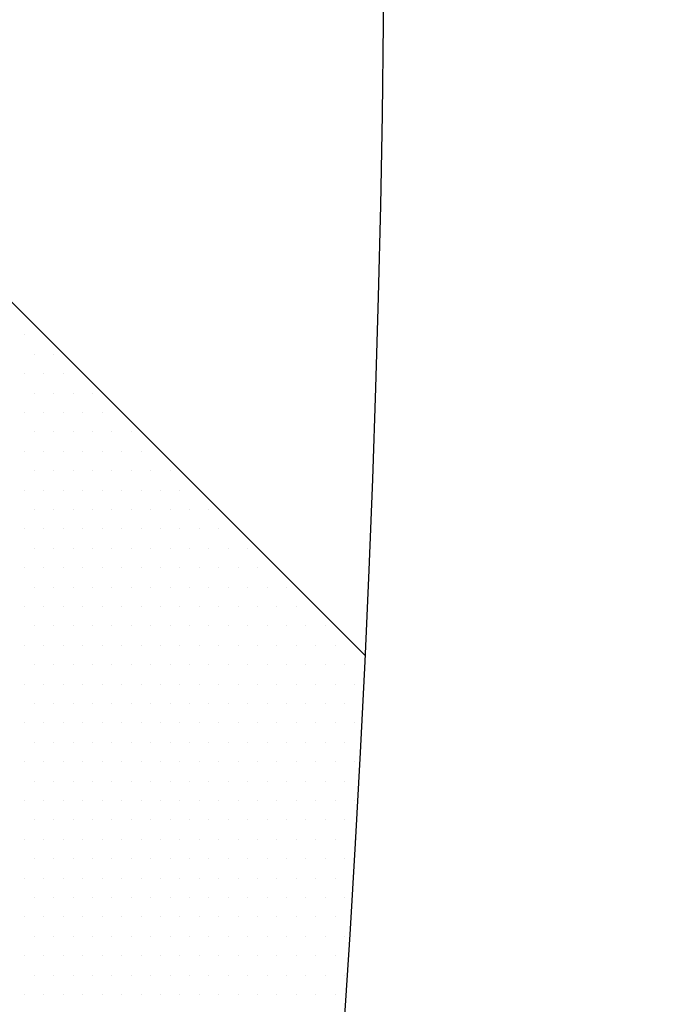
# Model space of a CAD drawing. Extents: x 23 to 431, y -2433 to -2169.
# Drawn here: x 236 to 238, y -2319 to -2316 of the extents above; entities that cross this region are included whole.
import ezdxf

# ---------------------------------------------------------------- set-up
doc = ezdxf.new("R2010")
doc.units = 0
doc.header["$MEASUREMENT"] = 0
doc.layers.add('00 WR EXISTING 1', color=8, linetype='Continuous')
doc.layers.add('00 WR OBJ 2', color=4, linetype='Continuous')

msp = doc.modelspace()

# ---------------------------------------------------------------- linework, layer by layer
at = {"ltscale": 12}
msp.add_line((237.15437, -2318.07329), (225.88888, -2306.8078), dxfattribs=at)
at = {"layer": '00 WR EXISTING 1', "linetype": 'Continuous'}
for p, q in [((236.05779, -2317.04098), (236.05779, -2317.04098)), ((236.12029, -2317.04098), (236.12029, -2317.04098)), ((236.08904, -2317.10348), (236.08904, -2317.10348)), ((236.15154, -2317.10348), (236.15154, -2317.10348)), ((236.05779, -2317.16598), (236.05779, -2317.16598)), ((236.12029, -2317.16598), (236.12029, -2317.16598)), ((236.18279, -2317.16598), (236.18279, -2317.16598)), ((236.24529, -2317.16598), (236.24529, -2317.16598)), ((236.08904, -2317.22848), (236.08904, -2317.22848)), ((236.15154, -2317.22848), (236.15154, -2317.22848)), ((236.21404, -2317.22848), (236.21404, -2317.22848)), ((236.27654, -2317.22848), (236.27654, -2317.22848)), ((236.05779, -2317.29098), (236.05779, -2317.29098)), ((236.12029, -2317.29098), (236.12029, -2317.29098)), ((236.18279, -2317.29098), (236.18279, -2317.29098)), ((236.24529, -2317.29098), (236.24529, -2317.29098)), ((236.30779, -2317.29098), (236.30779, -2317.29098)), ((236.37029, -2317.29098), (236.37029, -2317.29098)), ((236.08904, -2317.35348), (236.08904, -2317.35348)), ((236.15154, -2317.35348), (236.15154, -2317.35348)), ((236.21404, -2317.35348), (236.21404, -2317.35348)), ((236.27654, -2317.35348), (236.27654, -2317.35348)), ((236.33904, -2317.35348), (236.33904, -2317.35348)), ((236.40154, -2317.35348), (236.40154, -2317.35348)), ((236.05779, -2317.41598), (236.05779, -2317.41598)), ((236.12029, -2317.41598), (236.12029, -2317.41598)), ((236.18279, -2317.41598), (236.18279, -2317.41598)), ((236.24529, -2317.41598), (236.24529, -2317.41598)), ((236.30779, -2317.41598), (236.30779, -2317.41598)), ((236.37029, -2317.41598), (236.37029, -2317.41598)), ((236.43279, -2317.41598), (236.43279, -2317.41598)), ((236.49529, -2317.41598), (236.49529, -2317.41598)), ((236.08904, -2317.47848), (236.08904, -2317.47848)), ((236.15154, -2317.47848), (236.15154, -2317.47848)), ((236.21404, -2317.47848), (236.21404, -2317.47848)), ((236.27654, -2317.47848), (236.27654, -2317.47848)), ((236.33904, -2317.47848), (236.33904, -2317.47848)), ((236.40154, -2317.47848), (236.40154, -2317.47848)), ((236.46404, -2317.47848), (236.46404, -2317.47848)), ((236.52654, -2317.47848), (236.52654, -2317.47848)), ((236.05779, -2317.54098), (236.05779, -2317.54098)), ((236.12029, -2317.54098), (236.12029, -2317.54098)), ((236.18279, -2317.54098), (236.18279, -2317.54098)), ((236.24529, -2317.54098), (236.24529, -2317.54098)), ((236.30779, -2317.54098), (236.30779, -2317.54098)), ((236.37029, -2317.54098), (236.37029, -2317.54098)), ((236.43279, -2317.54098), (236.43279, -2317.54098)), ((236.49529, -2317.54098), (236.49529, -2317.54098)), ((236.55779, -2317.54098), (236.55779, -2317.54098)), ((236.62029, -2317.54098), (236.62029, -2317.54098)), ((236.08904, -2317.60348), (236.08904, -2317.60348)), ((236.15154, -2317.60348), (236.15154, -2317.60348)), ((236.21404, -2317.60348), (236.21404, -2317.60348)), ((236.27654, -2317.60348), (236.27654, -2317.60348)), ((236.33904, -2317.60348), (236.33904, -2317.60348)), ((236.40154, -2317.60348), (236.40154, -2317.60348)), ((236.46404, -2317.60348), (236.46404, -2317.60348)), ((236.52654, -2317.60348), (236.52654, -2317.60348)), ((236.58904, -2317.60348), (236.58904, -2317.60348)), ((236.65154, -2317.60348), (236.65154, -2317.60348)), ((236.05779, -2317.66598), (236.05779, -2317.66598)), ((236.12029, -2317.66598), (236.12029, -2317.66598)), ((236.18279, -2317.66598), (236.18279, -2317.66598)), ((236.24529, -2317.66598), (236.24529, -2317.66598)), ((236.30779, -2317.66598), (236.30779, -2317.66598)), ((236.37029, -2317.66598), (236.37029, -2317.66598)), ((236.43279, -2317.66598), (236.43279, -2317.66598)), ((236.49529, -2317.66598), (236.49529, -2317.66598)), ((236.55779, -2317.66598), (236.55779, -2317.66598)), ((236.62029, -2317.66598), (236.62029, -2317.66598)), ((236.68279, -2317.66598), (236.68279, -2317.66598)), ((236.74529, -2317.66598), (236.74529, -2317.66598)), ((236.08904, -2317.72848), (236.08904, -2317.72848)), ((236.15154, -2317.72848), (236.15154, -2317.72848)), ((236.21404, -2317.72848), (236.21404, -2317.72848)), ((236.27654, -2317.72848), (236.27654, -2317.72848)), ((236.33904, -2317.72848), (236.33904, -2317.72848)), ((236.40154, -2317.72848), (236.40154, -2317.72848)), ((236.46404, -2317.72848), (236.46404, -2317.72848)), ((236.52654, -2317.72848), (236.52654, -2317.72848)), ((236.58904, -2317.72848), (236.58904, -2317.72848)), ((236.65154, -2317.72848), (236.65154, -2317.72848)), ((236.71404, -2317.72848), (236.71404, -2317.72848)), ((236.77654, -2317.72848), (236.77654, -2317.72848)), ((236.05779, -2317.79098), (236.05779, -2317.79098)), ((236.12029, -2317.79098), (236.12029, -2317.79098)), ((236.18279, -2317.79098), (236.18279, -2317.79098)), ((236.24529, -2317.79098), (236.24529, -2317.79098)), ((236.30779, -2317.79098), (236.30779, -2317.79098)), ((236.37029, -2317.79098), (236.37029, -2317.79098)), ((236.43279, -2317.79098), (236.43279, -2317.79098)), ((236.49529, -2317.79098), (236.49529, -2317.79098)), ((236.55779, -2317.79098), (236.55779, -2317.79098)), ((236.62029, -2317.79098), (236.62029, -2317.79098)), ((236.68279, -2317.79098), (236.68279, -2317.79098)), ((236.74529, -2317.79098), (236.74529, -2317.79098)), ((236.80779, -2317.79098), (236.80779, -2317.79098)), ((236.87029, -2317.79098), (236.87029, -2317.79098)), ((236.08904, -2317.85348), (236.08904, -2317.85348)), ((236.15154, -2317.85348), (236.15154, -2317.85348)), ((236.21404, -2317.85348), (236.21404, -2317.85348)), ((236.27654, -2317.85348), (236.27654, -2317.85348)), ((236.33904, -2317.85348), (236.33904, -2317.85348)), ((236.40154, -2317.85348), (236.40154, -2317.85348)), ((236.46404, -2317.85348), (236.46404, -2317.85348)), ((236.52654, -2317.85348), (236.52654, -2317.85348)), ((236.58904, -2317.85348), (236.58904, -2317.85348)), ((236.65154, -2317.85348), (236.65154, -2317.85348)), ((236.71404, -2317.85348), (236.71404, -2317.85348)), ((236.77654, -2317.85348), (236.77654, -2317.85348)), ((236.83904, -2317.85348), (236.83904, -2317.85348)), ((236.90154, -2317.85348), (236.90154, -2317.85348)), ((236.05779, -2317.91598), (236.05779, -2317.91598)), ((236.12029, -2317.91598), (236.12029, -2317.91598)), ((236.18279, -2317.91598), (236.18279, -2317.91598)), ((236.24529, -2317.91598), (236.24529, -2317.91598)), ((236.30779, -2317.91598), (236.30779, -2317.91598)), ((236.37029, -2317.91598), (236.37029, -2317.91598)), ((236.43279, -2317.91598), (236.43279, -2317.91598)), ((236.49529, -2317.91598), (236.49529, -2317.91598)), ((236.55779, -2317.91598), (236.55779, -2317.91598)), ((236.62029, -2317.91598), (236.62029, -2317.91598)), ((236.68279, -2317.91598), (236.68279, -2317.91598)), ((236.74529, -2317.91598), (236.74529, -2317.91598)), ((236.80779, -2317.91598), (236.80779, -2317.91598)), ((236.87029, -2317.91598), (236.87029, -2317.91598)), ((236.93279, -2317.91598), (236.93279, -2317.91598)), ((236.99529, -2317.91598), (236.99529, -2317.91598)), ((236.08904, -2317.97848), (236.08904, -2317.97848)), ((236.15154, -2317.97848), (236.15154, -2317.97848)), ((236.21404, -2317.97848), (236.21404, -2317.97848)), ((236.27654, -2317.97848), (236.27654, -2317.97848)), ((236.33904, -2317.97848), (236.33904, -2317.97848)), ((236.40154, -2317.97848), (236.40154, -2317.97848)), ((236.46404, -2317.97848), (236.46404, -2317.97848)), ((236.52654, -2317.97848), (236.52654, -2317.97848)), ((236.58904, -2317.97848), (236.58904, -2317.97848)), ((236.65154, -2317.97848), (236.65154, -2317.97848)), ((236.71404, -2317.97848), (236.71404, -2317.97848)), ((236.77654, -2317.97848), (236.77654, -2317.97848)), ((236.83904, -2317.97848), (236.83904, -2317.97848)), ((236.90154, -2317.97848), (236.90154, -2317.97848)), ((236.96404, -2317.97848), (236.96404, -2317.97848)), ((237.02654, -2317.97848), (237.02654, -2317.97848)), ((236.05779, -2318.04098), (236.05779, -2318.04098)), ((236.12029, -2318.04098), (236.12029, -2318.04098)), ((236.18279, -2318.04098), (236.18279, -2318.04098)), ((236.24529, -2318.04098), (236.24529, -2318.04098)), ((236.30779, -2318.04098), (236.30779, -2318.04098)), ((236.37029, -2318.04098), (236.37029, -2318.04098)), ((236.43279, -2318.04098), (236.43279, -2318.04098)), ((236.49529, -2318.04098), (236.49529, -2318.04098)), ((236.55779, -2318.04098), (236.55779, -2318.04098)), ((236.62029, -2318.04098), (236.62029, -2318.04098)), ((236.68279, -2318.04098), (236.68279, -2318.04098)), ((236.74529, -2318.04098), (236.74529, -2318.04098)), ((236.80779, -2318.04098), (236.80779, -2318.04098)), ((236.87029, -2318.04098), (236.87029, -2318.04098)), ((236.93279, -2318.04098), (236.93279, -2318.04098)), ((236.99529, -2318.04098), (236.99529, -2318.04098)), ((237.05779, -2318.04098), (237.05779, -2318.04098)), ((237.12029, -2318.04098), (237.12029, -2318.04098)), ((236.08904, -2318.10348), (236.08904, -2318.10348)), ((236.15154, -2318.10348), (236.15154, -2318.10348)), ((236.21404, -2318.10348), (236.21404, -2318.10348)), ((236.27654, -2318.10348), (236.27654, -2318.10348)), ((236.33904, -2318.10348), (236.33904, -2318.10348)), ((236.40154, -2318.10348), (236.40154, -2318.10348)), ((236.46404, -2318.10348), (236.46404, -2318.10348)), ((236.52654, -2318.10348), (236.52654, -2318.10348)), ((236.58904, -2318.10348), (236.58904, -2318.10348)), ((236.65154, -2318.10348), (236.65154, -2318.10348)), ((236.71404, -2318.10348), (236.71404, -2318.10348)), ((236.77654, -2318.10348), (236.77654, -2318.10348)), ((236.83904, -2318.10348), (236.83904, -2318.10348)), ((236.90154, -2318.10348), (236.90154, -2318.10348)), ((236.96404, -2318.10348), (236.96404, -2318.10348)), ((237.02654, -2318.10348), (237.02654, -2318.10348)), ((237.08904, -2318.10348), (237.08904, -2318.10348)), ((237.15154, -2318.10348), (237.15154, -2318.10348)), ((236.05779, -2318.16598), (236.05779, -2318.16598)), ((236.12029, -2318.16598), (236.12029, -2318.16598)), ((236.18279, -2318.16598), (236.18279, -2318.16598)), ((236.24529, -2318.16598), (236.24529, -2318.16598)), ((236.30779, -2318.16598), (236.30779, -2318.16598)), ((236.37029, -2318.16598), (236.37029, -2318.16598)), ((236.43279, -2318.16598), (236.43279, -2318.16598)), ((236.49529, -2318.16598), (236.49529, -2318.16598)), ((236.55779, -2318.16598), (236.55779, -2318.16598)), ((236.62029, -2318.16598), (236.62029, -2318.16598)), ((236.68279, -2318.16598), (236.68279, -2318.16598)), ((236.74529, -2318.16598), (236.74529, -2318.16598)), ((236.80779, -2318.16598), (236.80779, -2318.16598)), ((236.87029, -2318.16598), (236.87029, -2318.16598)), ((236.93279, -2318.16598), (236.93279, -2318.16598)), ((236.99529, -2318.16598), (236.99529, -2318.16598)), ((237.05779, -2318.16598), (237.05779, -2318.16598)), ((237.12029, -2318.16598), (237.12029, -2318.16598)), ((236.08904, -2318.22848), (236.08904, -2318.22848)), ((236.15154, -2318.22848), (236.15154, -2318.22848)), ((236.21404, -2318.22848), (236.21404, -2318.22848)), ((236.27654, -2318.22848), (236.27654, -2318.22848)), ((236.33904, -2318.22848), (236.33904, -2318.22848)), ((236.40154, -2318.22848), (236.40154, -2318.22848)), ((236.46404, -2318.22848), (236.46404, -2318.22848)), ((236.52654, -2318.22848), (236.52654, -2318.22848)), ((236.58904, -2318.22848), (236.58904, -2318.22848)), ((236.65154, -2318.22848), (236.65154, -2318.22848)), ((236.71404, -2318.22848), (236.71404, -2318.22848)), ((236.77654, -2318.22848), (236.77654, -2318.22848)), ((236.83904, -2318.22848), (236.83904, -2318.22848)), ((236.90154, -2318.22848), (236.90154, -2318.22848)), ((236.96404, -2318.22848), (236.96404, -2318.22848)), ((237.02654, -2318.22848), (237.02654, -2318.22848)), ((237.08904, -2318.22848), (237.08904, -2318.22848)), ((236.05779, -2318.29098), (236.05779, -2318.29098)), ((236.12029, -2318.29098), (236.12029, -2318.29098)), ((236.18279, -2318.29098), (236.18279, -2318.29098)), ((236.24529, -2318.29098), (236.24529, -2318.29098)), ((236.30779, -2318.29098), (236.30779, -2318.29098)), ((236.37029, -2318.29098), (236.37029, -2318.29098)), ((236.43279, -2318.29098), (236.43279, -2318.29098)), ((236.49529, -2318.29098), (236.49529, -2318.29098)), ((236.55779, -2318.29098), (236.55779, -2318.29098)), ((236.62029, -2318.29098), (236.62029, -2318.29098)), ((236.68279, -2318.29098), (236.68279, -2318.29098)), ((236.74529, -2318.29098), (236.74529, -2318.29098)), ((236.80779, -2318.29098), (236.80779, -2318.29098)), ((236.87029, -2318.29098), (236.87029, -2318.29098)), ((236.93279, -2318.29098), (236.93279, -2318.29098)), ((236.99529, -2318.29098), (236.99529, -2318.29098)), ((237.05779, -2318.29098), (237.05779, -2318.29098)), ((237.12029, -2318.29098), (237.12029, -2318.29098)), ((236.08904, -2318.35348), (236.08904, -2318.35348)), ((236.15154, -2318.35348), (236.15154, -2318.35348)), ((236.21404, -2318.35348), (236.21404, -2318.35348)), ((236.27654, -2318.35348), (236.27654, -2318.35348)), ((236.33904, -2318.35348), (236.33904, -2318.35348)), ((236.40154, -2318.35348), (236.40154, -2318.35348)), ((236.46404, -2318.35348), (236.46404, -2318.35348)), ((236.52654, -2318.35348), (236.52654, -2318.35348)), ((236.58904, -2318.35348), (236.58904, -2318.35348)), ((236.65154, -2318.35348), (236.65154, -2318.35348)), ((236.71404, -2318.35348), (236.71404, -2318.35348)), ((236.77654, -2318.35348), (236.77654, -2318.35348)), ((236.83904, -2318.35348), (236.83904, -2318.35348)), ((236.90154, -2318.35348), (236.90154, -2318.35348)), ((236.96404, -2318.35348), (236.96404, -2318.35348)), ((237.02654, -2318.35348), (237.02654, -2318.35348)), ((237.08904, -2318.35348), (237.08904, -2318.35348)), ((236.05779, -2318.41598), (236.05779, -2318.41598)), ((236.12029, -2318.41598), (236.12029, -2318.41598)), ((236.18279, -2318.41598), (236.18279, -2318.41598)), ((236.24529, -2318.41598), (236.24529, -2318.41598)), ((236.30779, -2318.41598), (236.30779, -2318.41598)), ((236.37029, -2318.41598), (236.37029, -2318.41598)), ((236.43279, -2318.41598), (236.43279, -2318.41598)), ((236.49529, -2318.41598), (236.49529, -2318.41598)), ((236.55779, -2318.41598), (236.55779, -2318.41598)), ((236.62029, -2318.41598), (236.62029, -2318.41598)), ((236.68279, -2318.41598), (236.68279, -2318.41598)), ((236.74529, -2318.41598), (236.74529, -2318.41598)), ((236.80779, -2318.41598), (236.80779, -2318.41598)), ((236.87029, -2318.41598), (236.87029, -2318.41598)), ((236.93279, -2318.41598), (236.93279, -2318.41598)), ((236.99529, -2318.41598), (236.99529, -2318.41598)), ((237.05779, -2318.41598), (237.05779, -2318.41598)), ((237.12029, -2318.41598), (237.12029, -2318.41598)), ((236.08904, -2318.47848), (236.08904, -2318.47848)), ((236.15154, -2318.47848), (236.15154, -2318.47848)), ((236.21404, -2318.47848), (236.21404, -2318.47848)), ((236.27654, -2318.47848), (236.27654, -2318.47848)), ((236.33904, -2318.47848), (236.33904, -2318.47848)), ((236.40154, -2318.47848), (236.40154, -2318.47848)), ((236.46404, -2318.47848), (236.46404, -2318.47848)), ((236.52654, -2318.47848), (236.52654, -2318.47848)), ((236.58904, -2318.47848), (236.58904, -2318.47848)), ((236.65154, -2318.47848), (236.65154, -2318.47848)), ((236.71404, -2318.47848), (236.71404, -2318.47848)), ((236.77654, -2318.47848), (236.77654, -2318.47848)), ((236.83904, -2318.47848), (236.83904, -2318.47848)), ((236.90154, -2318.47848), (236.90154, -2318.47848)), ((236.96404, -2318.47848), (236.96404, -2318.47848)), ((237.02654, -2318.47848), (237.02654, -2318.47848)), ((237.08904, -2318.47848), (237.08904, -2318.47848)), ((236.05779, -2318.54098), (236.05779, -2318.54098)), ((236.12029, -2318.54098), (236.12029, -2318.54098)), ((236.18279, -2318.54098), (236.18279, -2318.54098)), ((236.24529, -2318.54098), (236.24529, -2318.54098)), ((236.30779, -2318.54098), (236.30779, -2318.54098)), ((236.37029, -2318.54098), (236.37029, -2318.54098)), ((236.43279, -2318.54098), (236.43279, -2318.54098)), ((236.49529, -2318.54098), (236.49529, -2318.54098)), ((236.55779, -2318.54098), (236.55779, -2318.54098)), ((236.62029, -2318.54098), (236.62029, -2318.54098)), ((236.68279, -2318.54098), (236.68279, -2318.54098)), ((236.74529, -2318.54098), (236.74529, -2318.54098)), ((236.80779, -2318.54098), (236.80779, -2318.54098)), ((236.87029, -2318.54098), (236.87029, -2318.54098)), ((236.93279, -2318.54098), (236.93279, -2318.54098)), ((236.99529, -2318.54098), (236.99529, -2318.54098)), ((237.05779, -2318.54098), (237.05779, -2318.54098)), ((237.12029, -2318.54098), (237.12029, -2318.54098)), ((236.08904, -2318.60348), (236.08904, -2318.60348)), ((236.15154, -2318.60348), (236.15154, -2318.60348)), ((236.21404, -2318.60348), (236.21404, -2318.60348)), ((236.27654, -2318.60348), (236.27654, -2318.60348)), ((236.33904, -2318.60348), (236.33904, -2318.60348)), ((236.40154, -2318.60348), (236.40154, -2318.60348)), ((236.46404, -2318.60348), (236.46404, -2318.60348)), ((236.52654, -2318.60348), (236.52654, -2318.60348)), ((236.58904, -2318.60348), (236.58904, -2318.60348)), ((236.65154, -2318.60348), (236.65154, -2318.60348)), ((236.71404, -2318.60348), (236.71404, -2318.60348)), ((236.77654, -2318.60348), (236.77654, -2318.60348)), ((236.83904, -2318.60348), (236.83904, -2318.60348)), ((236.90154, -2318.60348), (236.90154, -2318.60348)), ((236.96404, -2318.60348), (236.96404, -2318.60348)), ((237.02654, -2318.60348), (237.02654, -2318.60348)), ((237.08904, -2318.60348), (237.08904, -2318.60348)), ((236.05779, -2318.66598), (236.05779, -2318.66598)), ((236.12029, -2318.66598), (236.12029, -2318.66598)), ((236.18279, -2318.66598), (236.18279, -2318.66598)), ((236.24529, -2318.66598), (236.24529, -2318.66598)), ((236.30779, -2318.66598), (236.30779, -2318.66598)), ((236.37029, -2318.66598), (236.37029, -2318.66598)), ((236.43279, -2318.66598), (236.43279, -2318.66598)), ((236.49529, -2318.66598), (236.49529, -2318.66598)), ((236.55779, -2318.66598), (236.55779, -2318.66598)), ((236.62029, -2318.66598), (236.62029, -2318.66598)), ((236.68279, -2318.66598), (236.68279, -2318.66598)), ((236.74529, -2318.66598), (236.74529, -2318.66598)), ((236.80779, -2318.66598), (236.80779, -2318.66598)), ((236.87029, -2318.66598), (236.87029, -2318.66598)), ((236.93279, -2318.66598), (236.93279, -2318.66598)), ((236.99529, -2318.66598), (236.99529, -2318.66598)), ((237.05779, -2318.66598), (237.05779, -2318.66598)), ((237.12029, -2318.66598), (237.12029, -2318.66598)), ((236.08904, -2318.72848), (236.08904, -2318.72848)), ((236.15154, -2318.72848), (236.15154, -2318.72848)), ((236.21404, -2318.72848), (236.21404, -2318.72848)), ((236.27654, -2318.72848), (236.27654, -2318.72848)), ((236.33904, -2318.72848), (236.33904, -2318.72848)), ((236.40154, -2318.72848), (236.40154, -2318.72848)), ((236.46404, -2318.72848), (236.46404, -2318.72848)), ((236.52654, -2318.72848), (236.52654, -2318.72848)), ((236.58904, -2318.72848), (236.58904, -2318.72848)), ((236.65154, -2318.72848), (236.65154, -2318.72848)), ((236.71404, -2318.72848), (236.71404, -2318.72848)), ((236.77654, -2318.72848), (236.77654, -2318.72848)), ((236.83904, -2318.72848), (236.83904, -2318.72848)), ((236.90154, -2318.72848), (236.90154, -2318.72848)), ((236.96404, -2318.72848), (236.96404, -2318.72848)), ((237.02654, -2318.72848), (237.02654, -2318.72848)), ((237.08904, -2318.72848), (237.08904, -2318.72848)), ((236.05779, -2318.79098), (236.05779, -2318.79098)), ((236.12029, -2318.79098), (236.12029, -2318.79098)), ((236.18279, -2318.79098), (236.18279, -2318.79098)), ((236.24529, -2318.79098), (236.24529, -2318.79098)), ((236.30779, -2318.79098), (236.30779, -2318.79098)), ((236.37029, -2318.79098), (236.37029, -2318.79098)), ((236.43279, -2318.79098), (236.43279, -2318.79098)), ((236.49529, -2318.79098), (236.49529, -2318.79098)), ((236.55779, -2318.79098), (236.55779, -2318.79098)), ((236.62029, -2318.79098), (236.62029, -2318.79098)), ((236.68279, -2318.79098), (236.68279, -2318.79098)), ((236.74529, -2318.79098), (236.74529, -2318.79098)), ((236.80779, -2318.79098), (236.80779, -2318.79098)), ((236.87029, -2318.79098), (236.87029, -2318.79098)), ((236.93279, -2318.79098), (236.93279, -2318.79098)), ((236.99529, -2318.79098), (236.99529, -2318.79098)), ((237.05779, -2318.79098), (237.05779, -2318.79098)), ((236.08904, -2318.85348), (236.08904, -2318.85348)), ((236.15154, -2318.85348), (236.15154, -2318.85348)), ((236.21404, -2318.85348), (236.21404, -2318.85348)), ((236.27654, -2318.85348), (236.27654, -2318.85348)), ((236.33904, -2318.85348), (236.33904, -2318.85348)), ((236.40154, -2318.85348), (236.40154, -2318.85348)), ((236.46404, -2318.85348), (236.46404, -2318.85348)), ((236.52654, -2318.85348), (236.52654, -2318.85348)), ((236.58904, -2318.85348), (236.58904, -2318.85348)), ((236.65154, -2318.85348), (236.65154, -2318.85348)), ((236.71404, -2318.85348), (236.71404, -2318.85348)), ((236.77654, -2318.85348), (236.77654, -2318.85348)), ((236.83904, -2318.85348), (236.83904, -2318.85348)), ((236.90154, -2318.85348), (236.90154, -2318.85348)), ((236.96404, -2318.85348), (236.96404, -2318.85348)), ((237.02654, -2318.85348), (237.02654, -2318.85348)), ((237.08904, -2318.85348), (237.08904, -2318.85348)), ((236.05779, -2318.91598), (236.05779, -2318.91598)), ((236.12029, -2318.91598), (236.12029, -2318.91598)), ((236.18279, -2318.91598), (236.18279, -2318.91598)), ((236.24529, -2318.91598), (236.24529, -2318.91598)), ((236.30779, -2318.91598), (236.30779, -2318.91598)), ((236.37029, -2318.91598), (236.37029, -2318.91598)), ((236.43279, -2318.91598), (236.43279, -2318.91598)), ((236.49529, -2318.91598), (236.49529, -2318.91598)), ((236.55779, -2318.91598), (236.55779, -2318.91598)), ((236.62029, -2318.91598), (236.62029, -2318.91598)), ((236.68279, -2318.91598), (236.68279, -2318.91598)), ((236.74529, -2318.91598), (236.74529, -2318.91598)), ((236.80779, -2318.91598), (236.80779, -2318.91598)), ((236.87029, -2318.91598), (236.87029, -2318.91598)), ((236.93279, -2318.91598), (236.93279, -2318.91598)), ((236.99529, -2318.91598), (236.99529, -2318.91598)), ((237.05779, -2318.91598), (237.05779, -2318.91598)), ((236.08904, -2318.97848), (236.08904, -2318.97848)), ((236.15154, -2318.97848), (236.15154, -2318.97848)), ((236.21404, -2318.97848), (236.21404, -2318.97848)), ((236.27654, -2318.97848), (236.27654, -2318.97848)), ((236.33904, -2318.97848), (236.33904, -2318.97848)), ((236.40154, -2318.97848), (236.40154, -2318.97848)), ((236.46404, -2318.97848), (236.46404, -2318.97848)), ((236.52654, -2318.97848), (236.52654, -2318.97848)), ((236.58904, -2318.97848), (236.58904, -2318.97848)), ((236.65154, -2318.97848), (236.65154, -2318.97848)), ((236.71404, -2318.97848), (236.71404, -2318.97848)), ((236.77654, -2318.97848), (236.77654, -2318.97848)), ((236.83904, -2318.97848), (236.83904, -2318.97848)), ((236.90154, -2318.97848), (236.90154, -2318.97848)), ((236.96404, -2318.97848), (236.96404, -2318.97848)), ((237.02654, -2318.97848), (237.02654, -2318.97848)), ((237.08904, -2318.97848), (237.08904, -2318.97848)), ((236.05779, -2319.04098), (236.05779, -2319.04098)), ((236.12029, -2319.04098), (236.12029, -2319.04098)), ((236.18279, -2319.04098), (236.18279, -2319.04098)), ((236.24529, -2319.04098), (236.24529, -2319.04098)), ((236.30779, -2319.04098), (236.30779, -2319.04098)), ((236.37029, -2319.04098), (236.37029, -2319.04098)), ((236.43279, -2319.04098), (236.43279, -2319.04098)), ((236.49529, -2319.04098), (236.49529, -2319.04098)), ((236.55779, -2319.04098), (236.55779, -2319.04098)), ((236.62029, -2319.04098), (236.62029, -2319.04098)), ((236.68279, -2319.04098), (236.68279, -2319.04098)), ((236.74529, -2319.04098), (236.74529, -2319.04098)), ((236.80779, -2319.04098), (236.80779, -2319.04098)), ((236.87029, -2319.04098), (236.87029, -2319.04098)), ((236.93279, -2319.04098), (236.93279, -2319.04098)), ((236.99529, -2319.04098), (236.99529, -2319.04098)), ((237.05779, -2319.04098), (237.05779, -2319.04098)), ((236.08904, -2319.10348), (236.08904, -2319.10348)), ((236.15154, -2319.10348), (236.15154, -2319.10348)), ((236.21404, -2319.10348), (236.21404, -2319.10348)), ((236.27654, -2319.10348), (236.27654, -2319.10348)), ((236.33904, -2319.10348), (236.33904, -2319.10348)), ((236.40154, -2319.10348), (236.40154, -2319.10348)), ((236.46404, -2319.10348), (236.46404, -2319.10348)), ((236.52654, -2319.10348), (236.52654, -2319.10348)), ((236.58904, -2319.10348), (236.58904, -2319.10348)), ((236.65154, -2319.10348), (236.65154, -2319.10348)), ((236.71404, -2319.10348), (236.71404, -2319.10348)), ((236.77654, -2319.10348), (236.77654, -2319.10348)), ((236.83904, -2319.10348), (236.83904, -2319.10348)), ((236.90154, -2319.10348), (236.90154, -2319.10348)), ((236.96404, -2319.10348), (236.96404, -2319.10348)), ((237.02654, -2319.10348), (237.02654, -2319.10348)), ((237.08904, -2319.10348), (237.08904, -2319.10348)), ((236.05779, -2319.16598), (236.05779, -2319.16598)), ((236.12029, -2319.16598), (236.12029, -2319.16598)), ((236.18279, -2319.16598), (236.18279, -2319.16598)), ((236.24529, -2319.16598), (236.24529, -2319.16598)), ((236.30779, -2319.16598), (236.30779, -2319.16598)), ((236.37029, -2319.16598), (236.37029, -2319.16598)), ((236.43279, -2319.16598), (236.43279, -2319.16598)), ((236.49529, -2319.16598), (236.49529, -2319.16598)), ((236.55779, -2319.16598), (236.55779, -2319.16598)), ((236.62029, -2319.16598), (236.62029, -2319.16598)), ((236.68279, -2319.16598), (236.68279, -2319.16598)), ((236.74529, -2319.16598), (236.74529, -2319.16598)), ((236.80779, -2319.16598), (236.80779, -2319.16598)), ((236.87029, -2319.16598), (236.87029, -2319.16598)), ((236.93279, -2319.16598), (236.93279, -2319.16598)), ((236.99529, -2319.16598), (236.99529, -2319.16598)), ((237.05779, -2319.16598), (237.05779, -2319.16598))]:
    msp.add_line(p, q, dxfattribs=at)
at = {"layer": '00 WR OBJ 2'}
msp.add_spline([(237.3556, -2272.7621), (234.09953, -2286.91712), (237.04336, -2311.32718), (230.13426, -2348.69969)], degree=3, dxfattribs=at)

doc.saveas('drawing.dxf')
